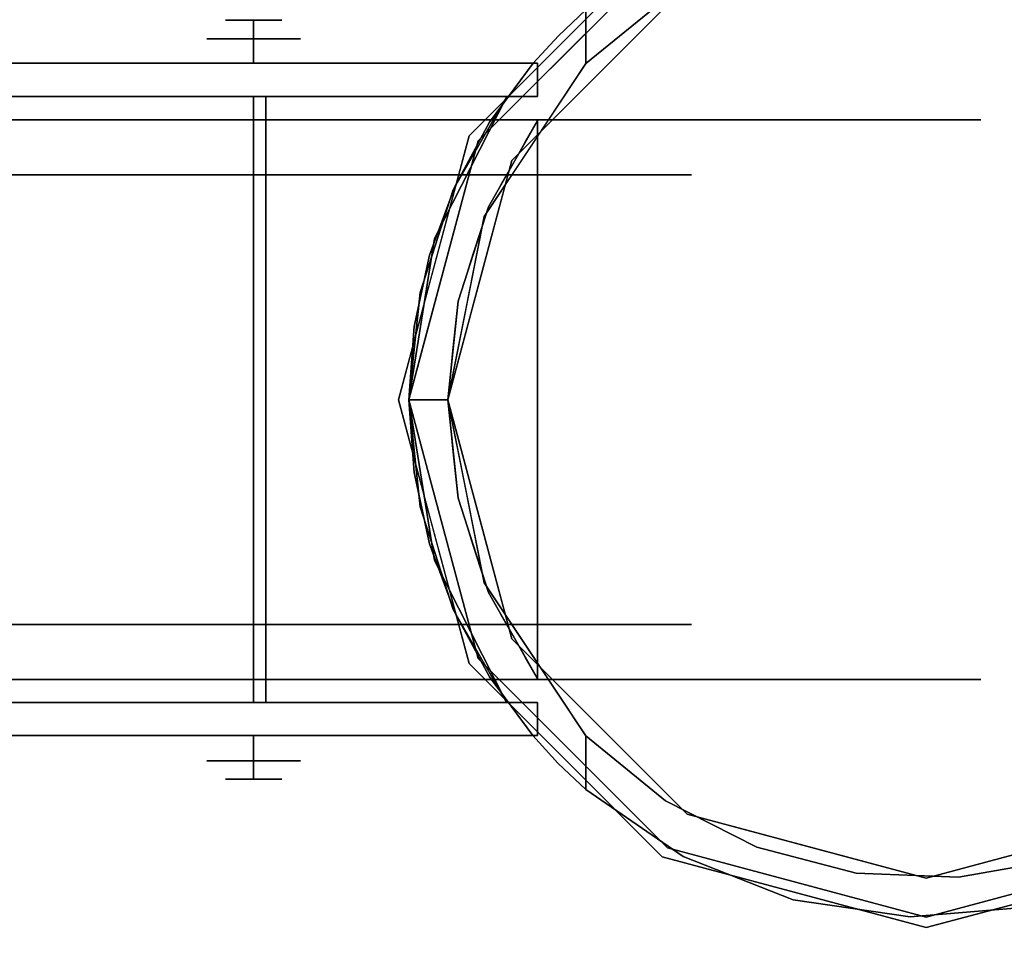
# Model space of a CAD drawing. Units: millimetres. Extents: x -1 to 1800, y -1098 to 14.
# Drawn here: x 1671 to 1738, y -633 to -569 of the extents above; entities that cross this region are included whole.
import ezdxf

# ---------------------------------------------------------------- set-up
doc = ezdxf.new("R2010")
doc.units = ezdxf.units.MM
for name, color, linetype in [('IQ_200_3D', 1, 'Continuous'), ('IQ_204_2D', 7, 'Continuous'), ('IQ_204_3D', 7, 'Continuous')]:
    doc.layers.add(name, color=color, linetype=linetype)

# ---------------------------------------------------------------- blocks, each defined once
blk = doc.blocks.new('ice_freezer')
at = {"layer": 'IQ_204_2D'}
blk.add_ellipse((0, 0), major_axis=(-200, 0), ratio=0.45, dxfattribs=at)

msp = doc.modelspace()

# ---------------------------------------------------------------- linework, layer by layer
at = {"layer": 'IQ_200_3D'}
for points in [[(1799, -700, 805), (0, -700, 805), (0, 0, 805), (1799, 0, 805)], [(1799, 0, 855), (0, 0, 855), (0, -700, 855), (1799, -700, 855)], [(2, 0, 155), (1797, 0, 155), (1797, -645, 155), (2, -645, 155)], [(2, 0, 805), (1797, 0, 805), (1797, -645, 805), (2, -645, 805)]]:
    msp.add_3dface(points, dxfattribs=at)
at = {"layer": 'IQ_204_3D'}
for points, invisible_edges in [([(1707.807, -570.625, 155), (1714.384, -564.047, 155), (1714.384, -564.047, 117.107), (1707.807, -570.625, 117.107)], 10), ([(1704.144, -578.885, 116.938), (1716.067, -566.962, 116.938), (1714.74, -564.663, 116.938), (1701.845, -577.558, 116.938)], 10), ([(1708.293, -571.111, 116.938), (1714.74, -564.663, 116.938), (1709.181, -568.639, 52.717)], 14), ([(1714.592, -567.867, 58.128), (1716.067, -566.962, 116.938), (1710.106, -572.924, 116.938)], 13), ([(1710.106, -572.924, 116.938), (1709.181, -572.28, 52.717), (1714.592, -567.867, 58.128)], 13), ([(1709.181, -572.28, 52.717), (1709.181, -568.639, 52.717), (1714.592, -567.867, 58.128)], 2), ([(1707.307, -570.4, 52.717), (1705.583, -572.273, 109.985), (1709.181, -568.639, 52.717)], 3), ([(1709.181, -572.28, 52.717), (1705.889, -572.273, 52.717), (1707.307, -570.4, 52.717), (1709.181, -568.639, 52.717)], 3), ([(1684.629, -569.329, 50.8), (1686.547, -569.329, 48.882), (1686.547, -570.599, 47.612), (1683.359, -570.599, 50.8)], 8), ([(1683.359, -570.599, 50.8), (1686.547, -570.599, 53.988), (1686.547, -569.329, 52.718)], 12), ([(1683.359, -570.599, 50.8), (1686.547, -569.329, 52.718), (1684.629, -569.329, 50.8)], 13), ([(1688.465, -569.329, 50.8), (1686.547, -569.329, 52.718), (1686.547, -570.599, 53.988), (1689.735, -570.599, 50.8)], 8), ([(1689.735, -570.599, 50.8), (1686.547, -570.599, 47.612), (1686.547, -569.329, 48.882)], 12), ([(1689.735, -570.599, 50.8), (1686.547, -569.329, 48.882), (1688.465, -569.329, 50.8)], 13), ([(1705.583, -572.273, 109.985), (1707.307, -570.4, 52.717), (1705.583, -572.273, 52.717)], 1), ([(1707.307, -570.4, 52.717), (1705.889, -572.273, 52.717), (1705.583, -572.273, 52.717)], 1), ([(1683.359, -570.599, 50.8), (1686.547, -570.599, 47.612), (1686.547, -572.273, 47.612), (1683.359, -572.273, 50.8)], 8), ([(1683.359, -572.273, 50.8), (1686.547, -572.273, 53.988), (1686.547, -570.599, 53.988), (1683.359, -570.599, 50.8)], 8), ([(1689.735, -570.599, 50.8), (1686.547, -570.599, 53.988), (1686.547, -572.273, 53.988), (1689.735, -572.273, 50.8)], 8), ([(1689.735, -572.273, 50.8), (1686.547, -572.273, 47.612), (1686.547, -570.599, 47.612), (1689.735, -570.599, 50.8)], 8), ([(1707.807, -570.625, 117.107), (1701.229, -577.202, 117.107), (1701.229, -577.202, 155), (1707.807, -570.625, 155)], 10), ([(1705.583, -572.273, 109.985), (1705.069, -574.334, 116.938), (1706.681, -572.723, 116.938), (1708.293, -571.111, 116.938)], 9), ([(1668.214, -572.273, 98.177), (1648.739, -572.273, 105.995), (1648.739, -572.273, 109.985), (1705.583, -572.273, 109.985)], 8), ([(1648.739, -572.273, 109.985), (1697.478, -590.201, 109.985), (1698.527, -585.334, 109.985)], 13), ([(1697.478, -590.201, 109.985), (1648.739, -572.273, 109.985), (1697.125, -595.173, 109.985)], 3), ([(1648.739, -572.273, 109.985), (1698.527, -585.334, 109.985), (1700.254, -580.659, 109.985)], 13), ([(1702.624, -576.273, 109.985), (1705.583, -572.273, 109.985), (1648.739, -572.273, 109.985)], 12), ([(1700.254, -580.659, 109.985), (1702.624, -576.273, 109.985), (1648.739, -572.273, 109.985)], 14), ([(1648.739, -618.043, 109.985), (1697.477, -600.137, 109.985), (1697.125, -595.173, 109.985), (1648.739, -572.273, 109.985)], 5), ([(1668.856, -572.273, 47.385), (1668.214, -572.273, 52.261), (1705.583, -572.273, 52.717), (1670.738, -572.273, 42.842)], 6), ([(1705.583, -572.273, 52.717), (1668.214, -572.273, 52.261), (1668.214, -572.273, 98.177), (1705.583, -572.273, 109.985)], 5), ([(1670.738, -574.532, 42.842), (1668.856, -574.532, 47.385), (1668.856, -572.273, 47.385), (1670.738, -572.273, 42.842)], 10), ([(1673.731, -572.273, 38.941), (1670.738, -572.273, 42.842), (1705.583, -572.273, 52.717), (1677.633, -572.273, 35.947)], 6), ([(1673.731, -574.532, 38.941), (1670.738, -574.532, 42.842), (1670.738, -572.273, 42.842), (1673.731, -572.273, 38.941)], 10), ([(1677.633, -574.532, 35.947), (1673.731, -574.532, 38.941), (1673.731, -572.273, 38.941), (1677.633, -572.273, 35.947)], 10), ([(1682.176, -572.273, 34.065), (1677.633, -572.273, 35.947), (1705.583, -572.273, 52.717), (1687.051, -572.273, 33.423)], 6), ([(1682.176, -574.532, 34.065), (1677.633, -574.532, 35.947), (1677.633, -572.273, 35.947), (1682.176, -572.273, 34.065)], 10), ([(1687.051, -574.532, 33.423), (1682.176, -574.532, 34.065), (1682.176, -572.273, 34.065), (1687.051, -572.273, 33.423)], 10), ([(1691.927, -572.273, 34.065), (1687.051, -572.273, 33.423), (1705.583, -572.273, 52.717), (1696.47, -572.273, 35.947)], 6), ([(1687.051, -572.273, 33.423), (1691.927, -572.273, 34.065), (1691.927, -574.532, 34.065), (1687.051, -574.532, 33.423)], 10), ([(1696.47, -574.532, 35.947), (1691.927, -574.532, 34.065), (1691.927, -572.273, 34.065), (1696.47, -572.273, 35.947)], 10), ([(1700.371, -572.273, 38.941), (1696.47, -572.273, 35.947), (1705.583, -572.273, 52.717)], 14), ([(1700.371, -574.532, 38.941), (1696.47, -574.532, 35.947), (1696.47, -572.273, 35.947), (1700.371, -572.273, 38.941)], 10), ([(1705.583, -572.273, 52.717), (1705.247, -572.273, 47.385), (1703.365, -572.273, 42.842), (1700.371, -572.273, 38.941)], 9), ([(1703.365, -574.532, 42.842), (1700.371, -574.532, 38.941), (1700.371, -572.273, 38.941), (1703.365, -572.273, 42.842)], 10), ([(1705.889, -574.532, 52.717), (1709.181, -572.28, 52.717), (1702.257, -582.713, 52.717)], 13), ([(1705.247, -574.532, 47.385), (1703.365, -574.532, 42.842), (1703.365, -572.273, 42.842), (1705.247, -572.273, 47.385)], 10), ([(1705.069, -574.334, 116.938), (1705.583, -572.273, 109.985), (1704.104, -574.273, 109.985)], 13), ([(1705.889, -572.273, 52.261), (1705.247, -572.273, 47.385), (1705.583, -572.273, 52.717), (1705.889, -572.273, 52.717)], 2), ([(1705.889, -574.532, 52.261), (1705.247, -574.532, 47.385), (1705.247, -572.273, 47.385), (1705.889, -572.273, 52.261)], 2), ([(1705.719, -577.497, 52.717), (1709.181, -572.28, 52.717), (1705.889, -576.181, 105.995)], 14), ([(1705.889, -574.532, 52.717), (1705.889, -572.273, 52.717), (1709.181, -572.28, 52.717)], 14), ([(1705.889, -576.181, 105.995), (1710.106, -572.924, 116.938), (1707.125, -575.904, 116.938)], 13), ([(1648.739, -574.532, 105.995), (1687.387, -574.532, 105.995), (1687.387, -574.532, 102.564), (1647.353, -574.532, 102.564)], 8), ([(1648.739, -574.532, 105.995), (1668.214, -574.532, 98.177), (1703.805, -574.532, 105.995)], 2), ([(1703.805, -574.532, 105.995), (1700.149, -580.894, 105.995), (1648.739, -574.532, 105.995)], 2), ([(1648.739, -574.532, 105.995), (1697.89, -587.875, 105.995), (1697.125, -595.173, 105.995)], 13), ([(1697.89, -587.875, 105.995), (1648.739, -574.532, 105.995), (1700.149, -580.894, 105.995)], 3), ([(1697.125, -595.173, 105.995), (1697.89, -602.471, 105.995), (1648.739, -615.813, 105.995), (1648.739, -574.532, 105.995)], 10), ([(1703.805, -574.532, 52.717), (1703.805, -574.532, 105.995), (1668.214, -574.532, 98.177), (1668.214, -574.532, 52.261)], 10), ([(1703.805, -574.532, 52.717), (1668.214, -574.532, 52.261), (1668.856, -574.532, 47.385), (1670.738, -574.532, 42.842)], 9), ([(1673.731, -574.532, 38.941), (1677.633, -574.532, 35.947), (1703.805, -574.532, 52.717), (1670.738, -574.532, 42.842)], 6), ([(1682.176, -574.532, 34.065), (1687.051, -574.532, 33.423), (1703.805, -574.532, 52.717), (1677.633, -574.532, 35.947)], 6), ([(1686.547, -579.871, 44.562), (1681.145, -579.871, 47.681), (1681.145, -574.532, 47.681), (1686.547, -574.532, 44.562)], 2), ([(1681.145, -574.532, 53.919), (1681.145, -574.532, 47.681), (1681.145, -579.871, 47.681), (1681.145, -579.871, 53.919)], 10), ([(1681.145, -579.871, 53.919), (1686.547, -579.871, 57.038), (1686.547, -574.532, 57.038), (1681.145, -574.532, 53.919)], 8), ([(1681.145, -574.532, 53.919), (1686.547, -574.532, 57.038), (1686.547, -574.532, 50.8)], 12), ([(1686.547, -574.532, 50.8), (1686.547, -574.532, 44.562), (1681.145, -574.532, 47.681), (1681.145, -574.532, 53.919)], 8), ([(1686.547, -579.871, 57.038), (1691.949, -579.871, 53.919), (1691.949, -574.532, 53.919), (1686.547, -574.532, 57.038)], 2), ([(1691.949, -579.871, 47.681), (1686.547, -579.871, 44.562), (1686.547, -574.532, 44.562), (1691.949, -574.532, 47.681)], 8), ([(1686.547, -574.532, 57.038), (1691.949, -574.532, 53.919), (1686.547, -574.532, 50.8)], 2), ([(1691.949, -574.532, 47.681), (1686.547, -574.532, 44.562), (1686.547, -574.532, 50.8), (1691.949, -574.532, 53.919)], 4), ([(1703.805, -574.532, 52.717), (1687.051, -574.532, 33.423), (1691.927, -574.532, 34.065), (1696.47, -574.532, 35.947)], 9), ([(1691.949, -574.532, 47.681), (1691.949, -574.532, 53.919), (1691.949, -579.871, 53.919), (1691.949, -579.871, 47.681)], 10), ([(1703.805, -574.532, 52.717), (1696.47, -574.532, 35.947), (1700.371, -574.532, 38.941), (1703.365, -574.532, 42.842)], 9), ([(1703.805, -574.532, 52.717), (1698.877, -584.203, 52.717), (1700.149, -580.894, 105.995)], 14), ([(1703.805, -574.532, 52.717), (1705.889, -574.532, 52.717), (1702.257, -582.713, 52.717), (1698.877, -584.203, 52.717)], 6), ([(1700.149, -580.894, 105.995), (1703.805, -574.532, 105.995), (1703.805, -574.532, 52.717)], 12), ([(1703.457, -575.946, 116.938), (1704.104, -574.273, 109.985), (1702.624, -576.273, 109.985)], 13), ([(1705.247, -574.532, 47.385), (1703.805, -574.532, 52.717), (1703.365, -574.532, 42.842)], 3), ([(1705.069, -574.334, 116.938), (1704.104, -574.273, 109.985), (1703.457, -575.946, 116.938)], 3), ([(1705.889, -574.532, 52.261), (1705.889, -574.532, 52.717), (1703.805, -574.532, 52.717), (1705.247, -574.532, 47.385)], 4), ([(1702.624, -576.273, 109.985), (1701.845, -577.558, 116.938), (1703.457, -575.946, 116.938)], 13), ([(1707.125, -575.904, 116.938), (1705.634, -577.395, 116.938), (1705.889, -576.181, 109.985)], 14), ([(1705.889, -576.181, 109.985), (1705.889, -576.181, 105.995), (1707.125, -575.904, 116.938)], 14), ([(1664.506, -614.223, 5.031), (1664.506, -576.123, 5.031), (1672.55, -614.223, 3.195)], 3), ([(1672.55, -614.223, 98.405), (1664.506, -576.123, 96.569), (1664.506, -614.223, 96.569)], 3), ([(1672.55, -614.223, 3.195), (1664.506, -576.123, 5.031), (1675.526, -576.123, 2.515)], 13), ([(1664.506, -576.123, 96.569), (1672.55, -614.223, 98.405), (1675.526, -576.123, 99.085)], 3), ([(1664.506, -576.123, 96.569), (1686.547, -576.123, 101.6), (1686.547, -576.123, 82.153), (1668.118, -576.123, 76.165)], 8), ([(1664.506, -576.123, 5.031), (1668.118, -576.123, 25.435), (1686.547, -576.123, 19.447), (1686.547, -576.123)], 1), ([(1668.118, -576.123, 25.435), (1668.118, -579.871, 25.435), (1677.333, -579.871, 22.441), (1677.333, -576.123, 22.441)], 5), ([(1677.333, -576.123, 79.159), (1675.116, -579.871, 78.439), (1668.118, -576.123, 76.165)], 3), ([(1668.118, -579.871, 76.165), (1668.118, -576.123, 76.165), (1675.116, -579.871, 78.439)], 3), ([(1686.547, -614.223), (1672.55, -614.223, 3.195), (1675.526, -576.123, 2.515)], 14), ([(1686.547, -614.223, 101.6), (1675.526, -576.123, 99.085), (1672.55, -614.223, 98.405)], 3), ([(1680.831, -579.871, 80.296), (1675.116, -579.871, 78.439), (1677.333, -576.123, 79.159)], 14), ([(1686.547, -576.123), (1686.547, -614.223), (1675.526, -576.123, 2.515)], 2), ([(1686.547, -614.223, 101.6), (1686.547, -576.123, 101.6), (1675.526, -576.123, 99.085)], 12), ([(1677.333, -576.123, 22.441), (1677.333, -579.871, 22.441), (1686.547, -579.871, 19.447), (1686.547, -576.123, 19.447)], 1), ([(1686.547, -576.123, 82.153), (1680.831, -579.871, 80.296), (1677.333, -576.123, 79.159)], 3), ([(1686.547, -576.123, 82.153), (1686.547, -579.871, 82.153), (1680.831, -579.871, 80.296)], 12), ([(1686.547, -576.123, 101.6), (1686.547, -614.223, 101.6), (1697.568, -576.123, 99.085)], 2), ([(1686.547, -614.223, 101.6), (1700.544, -614.223, 98.405), (1697.568, -576.123, 99.085)], 14), ([(1686.547, -614.223), (1697.568, -576.123, 2.515), (1700.544, -614.223, 3.195)], 3), ([(1686.547, -614.223), (1686.547, -576.123), (1697.568, -576.123, 2.515)], 12), ([(1686.547, -576.123, 82.153), (1686.547, -576.123, 101.6), (1708.588, -576.123, 96.569), (1704.976, -576.123, 76.165)], 4), ([(1686.547, -576.123, 19.447), (1704.976, -576.123, 25.435), (1708.588, -576.123, 5.031), (1686.547, -576.123)], 2), ([(1695.762, -576.123, 79.159), (1695.762, -579.871, 79.159), (1686.547, -579.871, 82.153), (1686.547, -576.123, 82.153)], 1), ([(1686.547, -576.123, 19.447), (1686.547, -579.871, 19.447), (1692.263, -579.871, 21.304)], 12), ([(1686.547, -576.123, 19.447), (1692.263, -579.871, 21.304), (1695.762, -576.123, 22.441)], 3), ([(1692.263, -579.871, 21.304), (1697.978, -579.871, 23.161), (1695.762, -576.123, 22.441)], 14), ([(1704.976, -576.123, 76.165), (1704.976, -579.871, 76.165), (1695.762, -579.871, 79.159), (1695.762, -576.123, 79.159)], 5), ([(1695.762, -576.123, 22.441), (1697.978, -579.871, 23.161), (1704.976, -576.123, 25.435)], 3), ([(1700.544, -614.223, 98.405), (1708.588, -576.123, 96.569), (1697.568, -576.123, 99.085)], 13), ([(1708.588, -576.123, 5.031), (1700.544, -614.223, 3.195), (1697.568, -576.123, 2.515)], 3), ([(1704.976, -579.871, 25.435), (1704.976, -576.123, 25.435), (1697.978, -579.871, 23.161)], 3), ([(1705.889, -576.181, 109.985), (1702.544, -582.04, 109.985), (1700.478, -588.463, 109.985), (1699.78, -595.173, 109.985)], 8), ([(1702.544, -608.305, 109.985), (1705.889, -614.165, 109.985), (1705.889, -576.181, 109.985), (1699.78, -595.173, 109.985)], 12), ([(1708.588, -614.223, 96.569), (1708.588, -576.123, 96.569), (1700.544, -614.223, 98.405)], 3), ([(1700.544, -614.223, 3.195), (1708.588, -576.123, 5.031), (1708.588, -614.223, 5.031)], 3), ([(1701.845, -577.558, 116.938), (1702.624, -576.273, 109.985), (1701.439, -578.466, 109.985)], 13), ([(1702.544, -582.04, 105.995), (1705.889, -576.181, 105.995), (1705.889, -614.165, 105.995), (1702.544, -608.305, 105.995)], 8), ([(1705.719, -577.497, 52.717), (1705.889, -576.181, 105.995), (1702.544, -582.04, 105.995)], 13), ([(1726.264, -576.123, 82.473), (1716.366, -576.123, 60.489), (1704.976, -576.123, 76.165), (1708.588, -576.123, 96.569)], 5), ([(1704.976, -576.123, 25.435), (1716.366, -576.123, 41.111), (1726.264, -576.123, 19.127), (1708.588, -576.123, 5.031)], 10), ([(1710.671, -576.123, 68.327), (1710.671, -579.871, 68.327), (1704.976, -579.871, 76.165), (1704.976, -576.123, 76.165)], 5), ([(1710.671, -576.123, 33.273), (1704.976, -576.123, 25.435), (1710.671, -579.871, 33.273), (1716.366, -579.871, 41.111)], 10), ([(1704.976, -576.123, 25.435), (1704.976, -579.871, 25.435), (1710.671, -579.871, 33.273)], 13), ([(1705.053, -577.646, 109.985), (1705.889, -576.181, 109.985), (1705.634, -577.395, 116.938)], 14), ([(1708.588, -576.123, 96.569), (1708.588, -614.223, 96.569), (1717.426, -614.223, 89.521), (1717.426, -576.123, 89.521)], 5), ([(1708.588, -614.223, 5.031), (1708.588, -576.123, 5.031), (1717.426, -576.123, 12.079), (1717.426, -614.223, 12.079)], 5), ([(1716.366, -576.123, 60.489), (1716.366, -579.871, 60.489), (1710.671, -579.871, 68.327), (1710.671, -576.123, 68.327)], 5), ([(1716.366, -576.123, 41.111), (1710.671, -576.123, 33.273), (1716.366, -579.871, 41.111)], 14), ([(1716.366, -576.123, 60.489), (1726.264, -576.123, 82.473), (1736.073, -576.123, 62.104), (1716.366, -576.123, 41.111)], 5), ([(1736.073, -576.123, 39.496), (1726.264, -576.123, 19.127), (1716.366, -576.123, 41.111), (1736.073, -576.123, 62.104)], 6), ([(1716.366, -579.871, 60.489), (1716.366, -576.123, 60.489), (1716.366, -576.123, 50.8), (1716.366, -579.871, 50.8)], 5), ([(1716.366, -579.871, 50.8), (1716.366, -576.123, 50.8), (1716.366, -576.123, 41.111), (1716.366, -579.871, 41.111)], 5), ([(1726.264, -576.123, 19.127), (1726.264, -614.223, 19.127), (1717.426, -614.223, 12.079), (1717.426, -576.123, 12.079)], 5), ([(1717.426, -576.123, 89.521), (1717.426, -614.223, 89.521), (1726.264, -614.223, 82.473), (1726.264, -576.123, 82.473)], 5), ([(1726.264, -576.123, 82.473), (1726.264, -614.223, 82.473), (1731.169, -614.223, 72.289), (1731.169, -576.123, 72.289)], 5), ([(1731.169, -614.223, 29.311), (1726.264, -614.223, 19.127), (1726.264, -576.123, 19.127), (1731.169, -576.123, 29.311)], 10), ([(1731.169, -576.123, 29.311), (1736.073, -576.123, 39.496), (1736.073, -614.223, 39.496), (1731.169, -614.223, 29.311)], 10), ([(1731.169, -576.123, 72.289), (1731.169, -614.223, 72.289), (1736.073, -614.223, 62.104), (1736.073, -576.123, 62.104)], 5), ([(1736.073, -576.123, 50.8), (1736.073, -576.123, 62.104), (1736.073, -614.223, 50.8), (1736.073, -614.223, 39.496)], 10), ([(1736.073, -614.223, 39.496), (1736.073, -576.123, 39.496), (1736.073, -576.123, 50.8)], 13), ([(1736.073, -614.223, 62.104), (1736.073, -614.223, 50.8), (1736.073, -576.123, 62.104)], 14), ([(1701.229, -577.202, 117.107), (1698.631, -586.9, 117.107), (1698.821, -586.188, 155)], 14), ([(1701.229, -577.202, 117.107), (1698.821, -586.188, 155), (1701.229, -577.202, 155)], 13), ([(1701.845, -577.558, 116.938), (1697.125, -595.173, 116.938), (1699.78, -595.173, 116.938), (1704.144, -578.885, 116.938)], 8), ([(1701.255, -579.76, 116.938), (1701.845, -577.558, 116.938), (1701.439, -578.466, 109.985)], 14), ([(1705.719, -577.497, 52.717), (1702.544, -582.04, 105.995), (1702.257, -582.713, 52.717)], 3), ([(1705.634, -577.395, 116.938), (1704.144, -578.885, 116.938), (1705.053, -577.646, 109.985)], 14), ([(1704.217, -579.111, 109.985), (1705.053, -577.646, 109.985), (1704.144, -578.885, 116.938)], 14), ([(1701.439, -578.466, 109.985), (1700.254, -580.659, 109.985), (1701.255, -579.76, 116.938)], 14), ([(1703.598, -580.921, 116.938), (1703.38, -580.575, 109.985), (1704.144, -578.885, 116.938)], 3), ([(1703.38, -580.575, 109.985), (1704.217, -579.111, 109.985), (1704.144, -578.885, 116.938)], 14), ([(1681.145, -579.871, 53.919), (1656.729, -579.871, 60.489), (1668.118, -579.871, 76.165), (1686.547, -579.871, 57.038)], 5), ([(1656.729, -579.871, 41.111), (1656.729, -579.871, 60.489), (1681.145, -579.871, 53.919), (1681.145, -579.871, 47.681)], 10), ([(1668.118, -579.871, 25.435), (1656.729, -579.871, 41.111), (1681.145, -579.871, 47.681), (1686.547, -579.871, 44.562)], 10), ([(1686.547, -579.871, 82.153), (1686.547, -579.871, 57.038), (1668.118, -579.871, 76.165)], 2), ([(1686.547, -579.871, 44.562), (1686.547, -579.871, 19.447), (1668.118, -579.871, 25.435)], 12), ([(1686.547, -579.871, 57.038), (1686.547, -579.871, 82.153), (1704.976, -579.871, 76.165), (1691.949, -579.871, 53.919)], 4), ([(1691.949, -579.871, 47.681), (1716.366, -579.871, 41.111), (1704.976, -579.871, 25.435), (1686.547, -579.871, 44.562)], 5), ([(1686.547, -579.871, 44.562), (1704.976, -579.871, 25.435), (1686.547, -579.871, 19.447)], 1), ([(1691.949, -579.871, 53.919), (1704.976, -579.871, 76.165), (1716.366, -579.871, 60.489), (1716.366, -579.871, 41.111)], 9), ([(1716.366, -579.871, 41.111), (1691.949, -579.871, 47.681), (1691.949, -579.871, 53.919)], 13), ([(1700.254, -580.659, 109.985), (1700.665, -581.962, 116.938), (1701.255, -579.76, 116.938)], 13), ([(1702.544, -582.04, 109.985), (1703.38, -580.575, 109.985), (1703.598, -580.921, 116.938)], 14), ([(1700.149, -580.894, 105.995), (1698.877, -584.203, 52.717), (1697.89, -587.875, 105.995)], 3), ([(1700.254, -580.659, 109.985), (1699.391, -582.997, 109.985), (1700.665, -581.962, 116.938)], 14), ([(1703.598, -580.921, 116.938), (1703.053, -582.957, 116.938), (1702.544, -582.04, 109.985)], 14), ([(1700.665, -581.962, 116.938), (1699.391, -582.997, 109.985), (1700.075, -584.164, 116.938)], 3), ([(1700.478, -588.463, 105.995), (1702.544, -582.04, 105.995), (1702.544, -608.305, 105.995), (1700.478, -601.883, 105.995)], 10), ([(1700.478, -588.463, 105.995), (1702.257, -582.713, 52.717), (1702.544, -582.04, 105.995)], 3), ([(1702.028, -583.646, 109.985), (1702.544, -582.04, 109.985), (1703.053, -582.957, 116.938)], 14), ([(1699.78, -595.173, 52.717), (1697.125, -595.173, 52.717), (1698.877, -584.203, 52.717), (1702.257, -582.713, 52.717)], 4), ([(1700.075, -584.164, 116.938), (1699.391, -582.997, 109.985), (1698.527, -585.334, 109.985)], 13), ([(1701.018, -588.943, 52.717), (1702.257, -582.713, 52.717), (1700.478, -588.463, 105.995)], 14), ([(1703.053, -582.957, 116.938), (1702.507, -584.993, 116.938), (1702.028, -583.646, 109.985)], 14), ([(1701.511, -585.251, 109.985), (1702.028, -583.646, 109.985), (1702.507, -584.993, 116.938)], 14), ([(1697.125, -595.173, 52.717), (1697.89, -587.875, 105.995), (1698.877, -584.203, 52.717)], 3), ([(1698.527, -585.334, 109.985), (1699.485, -586.366, 116.938), (1700.075, -584.164, 116.938)], 13), ([(1699.485, -586.366, 116.938), (1698.527, -585.334, 109.985), (1698.003, -587.767, 109.985)], 13), ([(1700.995, -586.857, 109.985), (1701.511, -585.251, 109.985), (1701.962, -587.029, 116.938)], 14), ([(1702.507, -584.993, 116.938), (1701.962, -587.029, 116.938), (1701.511, -585.251, 109.985)], 14), ([(1698.631, -586.9, 117.107), (1696.414, -595.173, 155), (1698.821, -586.188, 155)], 13), ([(1699.485, -586.366, 116.938), (1698.003, -587.767, 109.985), (1698.895, -588.567, 116.938)], 3), ([(1696.414, -595.173, 155), (1698.631, -586.9, 117.107), (1696.414, -595.173, 117.107)], 1), ([(1700.478, -588.463, 109.985), (1700.995, -586.857, 109.985), (1701.962, -587.029, 116.938)], 14), ([(1701.962, -587.029, 116.938), (1701.416, -589.065, 116.938), (1700.478, -588.463, 109.985)], 14), ([(1697.125, -595.173, 52.717), (1697.125, -595.173, 105.995), (1697.89, -587.875, 105.995)], 12), ([(1697.478, -590.201, 109.985), (1698.895, -588.567, 116.938), (1698.003, -587.767, 109.985)], 3), ([(1698.895, -588.567, 116.938), (1697.478, -590.201, 109.985), (1698.305, -590.769, 116.938)], 3), ([(1699.78, -595.173, 105.995), (1700.478, -588.463, 105.995), (1700.478, -601.883, 105.995)], 2), ([(1701.018, -588.943, 52.717), (1700.478, -588.463, 105.995), (1699.78, -595.173, 105.995)], 13), ([(1700.478, -588.463, 109.985), (1701.416, -589.065, 116.938), (1700.304, -590.14, 109.985)], 3), ([(1701.018, -588.943, 52.717), (1699.78, -595.173, 105.995), (1699.78, -595.173, 52.717)], 1), ([(1700.871, -591.101, 116.938), (1700.304, -590.14, 109.985), (1701.416, -589.065, 116.938)], 3), ([(1697.125, -595.173, 109.985), (1698.305, -590.769, 116.938), (1697.478, -590.201, 109.985)], 3), ([(1700.129, -591.818, 109.985), (1700.304, -590.14, 109.985), (1700.871, -591.101, 116.938)], 14), ([(1698.305, -590.769, 116.938), (1697.125, -595.173, 109.985), (1697.125, -595.173, 116.938)], 1), ([(1700.129, -591.818, 109.985), (1700.871, -591.101, 116.938), (1700.325, -593.137, 116.938)], 13), ([(1699.954, -593.495, 109.985), (1700.129, -591.818, 109.985), (1700.325, -593.137, 116.938)], 14), ([(1700.325, -593.137, 116.938), (1699.78, -595.173, 116.938), (1699.954, -593.495, 109.985)], 14), ([(1699.78, -595.173, 109.985), (1699.954, -593.495, 109.985), (1699.78, -595.173, 116.938)], 2), ([(1696.414, -595.173, 155), (1698.631, -603.446, 117.107), (1698.821, -604.158, 155)], 3), ([(1696.414, -595.173, 155), (1696.414, -595.173, 117.107), (1698.631, -603.446, 117.107)], 12), ([(1699.78, -595.173, 116.938), (1697.125, -595.173, 116.938), (1701.845, -612.788, 116.938), (1704.144, -611.46, 116.938)], 4), ([(1697.125, -595.173, 116.938), (1697.125, -595.173, 109.985), (1698.305, -599.577, 116.938)], 2), ([(1697.125, -595.173, 109.985), (1697.477, -600.137, 109.985), (1698.305, -599.577, 116.938)], 14), ([(1697.89, -602.471, 105.995), (1697.125, -595.173, 105.995), (1697.125, -595.173, 52.717)], 12), ([(1697.125, -595.173, 52.717), (1698.871, -606.126, 52.717), (1697.89, -602.471, 105.995)], 14), ([(1697.125, -595.173, 52.717), (1699.78, -595.173, 52.717), (1698.871, -606.126, 52.717)], 2), ([(1702.257, -607.632, 52.717), (1703.784, -615.784, 52.717), (1698.871, -606.126, 52.717), (1699.78, -595.173, 52.717)], 5), ([(1699.78, -595.173, 109.985), (1700.478, -601.883, 109.985), (1702.544, -608.305, 109.985)], 12), ([(1699.78, -595.173, 52.717), (1699.78, -595.173, 105.995), (1701.018, -601.403, 52.717)], 2), ([(1699.78, -595.173, 109.985), (1699.78, -595.173, 116.938), (1699.954, -596.85, 109.985)], 2), ([(1700.478, -601.883, 105.995), (1701.018, -601.403, 52.717), (1699.78, -595.173, 105.995)], 3), ([(1700.325, -597.209, 116.938), (1699.954, -596.85, 109.985), (1699.78, -595.173, 116.938)], 3), ([(1700.325, -597.209, 116.938), (1700.129, -598.528, 109.985), (1699.954, -596.85, 109.985)], 13), ([(1700.325, -597.209, 116.938), (1700.871, -599.245, 116.938), (1700.129, -598.528, 109.985)], 14), ([(1700.304, -600.206, 109.985), (1700.129, -598.528, 109.985), (1700.871, -599.245, 116.938)], 14), ([(1700.304, -600.206, 109.985), (1700.871, -599.245, 116.938), (1701.416, -601.281, 116.938)], 13), ([(1697.477, -600.137, 109.985), (1698.895, -601.778, 116.938), (1698.305, -599.577, 116.938)], 13), ([(1697.477, -600.137, 109.985), (1648.739, -618.043, 109.985), (1698.523, -604.997, 109.985)], 3), ([(1698.895, -601.778, 116.938), (1697.477, -600.137, 109.985), (1698, -602.567, 109.985)], 13), ([(1700.478, -601.883, 109.985), (1700.304, -600.206, 109.985), (1701.416, -601.281, 116.938)], 14), ([(1701.416, -601.281, 116.938), (1701.962, -603.317, 116.938), (1700.478, -601.883, 109.985)], 14), ([(1700.478, -601.883, 105.995), (1702.257, -607.632, 52.717), (1701.018, -601.403, 52.717)], 13), ([(1698, -602.567, 109.985), (1699.485, -603.98, 116.938), (1698.895, -601.778, 116.938)], 13), ([(1702.257, -607.632, 52.717), (1700.478, -601.883, 105.995), (1702.544, -608.305, 105.995)], 13), ([(1700.995, -603.489, 109.985), (1700.478, -601.883, 109.985), (1701.962, -603.317, 116.938)], 14), ([(1648.739, -615.813, 105.995), (1697.89, -602.471, 105.995), (1700.149, -609.452, 105.995)], 13), ([(1697.89, -602.471, 105.995), (1698.871, -606.126, 52.717), (1700.149, -609.452, 105.995)], 3), ([(1699.485, -603.98, 116.938), (1698, -602.567, 109.985), (1698.523, -604.997, 109.985)], 13), ([(1701.511, -605.094, 109.985), (1700.995, -603.489, 109.985), (1701.962, -603.317, 116.938)], 14), ([(1701.962, -603.317, 116.938), (1702.507, -605.353, 116.938), (1701.511, -605.094, 109.985)], 14), ([(1699.485, -603.98, 116.938), (1698.523, -604.997, 109.985), (1700.075, -606.182, 116.938)], 3), ([(1701.229, -613.143, 117.107), (1698.821, -604.158, 155), (1698.631, -603.446, 117.107)], 3), ([(1701.229, -613.143, 155), (1698.821, -604.158, 155), (1701.229, -613.143, 117.107)], 14), ([(1700.244, -609.665, 109.985), (1698.523, -604.997, 109.985), (1648.739, -618.043, 109.985)], 14), ([(1700.075, -606.182, 116.938), (1698.523, -604.997, 109.985), (1699.384, -607.331, 109.985)], 13), ([(1701.511, -605.094, 109.985), (1702.507, -605.353, 116.938), (1702.028, -606.7, 109.985)], 3), ([(1703.053, -607.389, 116.938), (1702.028, -606.7, 109.985), (1702.507, -605.353, 116.938)], 3), ([(1703.784, -615.784, 52.717), (1700.149, -609.452, 105.995), (1698.871, -606.126, 52.717)], 3), ([(1699.384, -607.331, 109.985), (1700.665, -608.384, 116.938), (1700.075, -606.182, 116.938)], 13), ([(1702.544, -608.305, 109.985), (1702.028, -606.7, 109.985), (1703.053, -607.389, 116.938)], 14), ([(1700.665, -608.384, 116.938), (1699.384, -607.331, 109.985), (1700.244, -609.665, 109.985)], 13), ([(1703.053, -607.389, 116.938), (1703.598, -609.424, 116.938), (1702.544, -608.305, 109.985)], 14), ([(1703.784, -615.784, 52.717), (1702.257, -607.632, 52.717), (1705.889, -615.784, 52.717)], 3), ([(1705.889, -615.784, 52.717), (1702.257, -607.632, 52.717), (1709.181, -618.066, 52.717)], 13), ([(1702.257, -607.632, 52.717), (1702.544, -608.305, 105.995), (1705.719, -612.849, 52.717)], 3), ([(1700.244, -609.665, 109.985), (1701.255, -610.586, 116.938), (1700.665, -608.384, 116.938)], 13), ([(1705.889, -614.165, 105.995), (1705.719, -612.849, 52.717), (1702.544, -608.305, 105.995)], 3), ([(1703.38, -609.77, 109.985), (1702.544, -608.305, 109.985), (1703.598, -609.424, 116.938)], 14), ([(1700.149, -609.452, 105.995), (1703.784, -615.784, 105.995), (1648.739, -615.813, 105.995)], 12), ([(1703.805, -615.813, 105.995), (1700.149, -609.452, 105.995), (1703.784, -615.784, 52.717)], 2), ([(1703.598, -609.424, 116.938), (1704.144, -611.46, 116.938), (1703.38, -609.77, 109.985)], 14), ([(1700.244, -609.665, 109.985), (1648.739, -618.043, 109.985), (1702.608, -614.046, 109.985)], 3), ([(1701.426, -611.856, 109.985), (1701.255, -610.586, 116.938), (1700.244, -609.665, 109.985)], 3), ([(1704.217, -611.235, 109.985), (1703.38, -609.77, 109.985), (1704.144, -611.46, 116.938)], 14), ([(1681.145, -610.474, 53.919), (1668.118, -610.474, 76.165), (1656.729, -610.474, 60.489), (1656.729, -610.474, 41.111)], 9), ([(1656.729, -610.474, 41.111), (1668.118, -610.474, 25.435), (1681.145, -610.474, 47.681), (1681.145, -610.474, 53.919)], 10), ([(1686.547, -610.474, 57.038), (1686.547, -610.474, 82.153), (1668.118, -610.474, 76.165), (1681.145, -610.474, 53.919)], 4), ([(1668.118, -610.474, 25.435), (1686.547, -610.474, 19.447), (1686.547, -610.474, 44.562), (1681.145, -610.474, 47.681)], 8), ([(1675.116, -614.223, 23.161), (1668.118, -610.474, 25.435), (1668.118, -614.223, 25.435)], 3), ([(1668.118, -610.474, 76.165), (1675.116, -610.474, 78.439), (1668.118, -614.223, 76.165)], 14), ([(1677.333, -610.474, 22.441), (1668.118, -610.474, 25.435), (1675.116, -614.223, 23.161)], 14), ([(1677.333, -614.223, 79.159), (1668.118, -614.223, 76.165), (1675.116, -610.474, 78.439)], 14), ([(1677.333, -610.474, 22.441), (1675.116, -614.223, 23.161), (1680.831, -614.223, 21.304)], 13), ([(1677.333, -614.223, 79.159), (1675.116, -610.474, 78.439), (1680.831, -610.474, 80.296)], 13), ([(1677.333, -614.223, 79.159), (1680.831, -610.474, 80.296), (1686.547, -614.223, 82.153)], 3), ([(1677.333, -610.474, 22.441), (1680.831, -614.223, 21.304), (1686.547, -610.474, 19.447)], 3), ([(1686.547, -614.223, 19.447), (1686.547, -610.474, 19.447), (1680.831, -614.223, 21.304)], 2), ([(1686.547, -610.474, 82.153), (1686.547, -614.223, 82.153), (1680.831, -610.474, 80.296)], 2), ([(1686.547, -610.474, 44.562), (1686.547, -615.784, 44.562), (1681.145, -615.784, 47.681), (1681.145, -610.474, 47.681)], 4), ([(1681.145, -610.474, 47.681), (1681.145, -615.784, 47.681), (1681.145, -615.784, 53.919), (1681.145, -610.474, 53.919)], 5), ([(1681.145, -610.474, 53.919), (1681.145, -615.784, 53.919), (1686.547, -615.784, 57.038), (1686.547, -610.474, 57.038)], 1), ([(1691.949, -610.474, 53.919), (1716.366, -610.474, 60.489), (1704.976, -610.474, 76.165), (1686.547, -610.474, 57.038)], 5), ([(1686.547, -610.474, 82.153), (1686.547, -610.474, 57.038), (1704.976, -610.474, 76.165)], 2), ([(1704.976, -610.474, 25.435), (1716.366, -610.474, 41.111), (1691.949, -610.474, 47.681), (1686.547, -610.474, 44.562)], 10), ([(1686.547, -610.474, 19.447), (1704.976, -610.474, 25.435), (1686.547, -610.474, 44.562)], 2), ([(1686.547, -614.223, 82.153), (1686.547, -610.474, 82.153), (1692.263, -614.223, 80.296)], 2), ([(1686.547, -610.474, 19.447), (1686.547, -614.223, 19.447), (1692.263, -610.474, 21.304)], 2), ([(1695.762, -614.223, 22.441), (1692.263, -610.474, 21.304), (1686.547, -614.223, 19.447)], 3), ([(1695.762, -610.474, 79.159), (1692.263, -614.223, 80.296), (1686.547, -610.474, 82.153)], 3), ([(1686.547, -610.474, 57.038), (1686.547, -615.784, 57.038), (1691.949, -615.784, 53.919), (1691.949, -610.474, 53.919)], 4), ([(1691.949, -610.474, 47.681), (1691.949, -615.784, 47.681), (1686.547, -615.784, 44.562), (1686.547, -610.474, 44.562)], 1), ([(1716.366, -610.474, 41.111), (1716.366, -610.474, 60.489), (1691.949, -610.474, 53.919), (1691.949, -610.474, 47.681)], 10), ([(1691.949, -610.474, 53.919), (1691.949, -615.784, 53.919), (1691.949, -615.784, 47.681), (1691.949, -610.474, 47.681)], 5), ([(1695.762, -610.474, 79.159), (1697.978, -614.223, 78.439), (1692.263, -614.223, 80.296)], 13), ([(1695.762, -614.223, 22.441), (1697.978, -610.474, 23.161), (1692.263, -610.474, 21.304)], 13), ([(1695.762, -610.474, 79.159), (1704.976, -610.474, 76.165), (1697.978, -614.223, 78.439)], 14), ([(1695.762, -614.223, 22.441), (1704.976, -614.223, 25.435), (1697.978, -610.474, 23.161)], 14), ([(1697.978, -614.223, 78.439), (1704.976, -610.474, 76.165), (1704.976, -614.223, 76.165)], 3), ([(1704.976, -610.474, 25.435), (1697.978, -610.474, 23.161), (1704.976, -614.223, 25.435)], 14), ([(1701.255, -610.586, 116.938), (1701.426, -611.856, 109.985), (1701.845, -612.788, 116.938)], 3), ([(1710.671, -610.474, 68.327), (1716.366, -614.223, 60.489), (1710.671, -614.223, 68.327), (1704.976, -610.474, 76.165)], 5), ([(1704.976, -614.223, 76.165), (1704.976, -610.474, 76.165), (1710.671, -614.223, 68.327)], 3), ([(1710.671, -610.474, 33.273), (1704.976, -614.223, 25.435), (1710.671, -614.223, 33.273), (1716.366, -610.474, 41.111)], 5), ([(1710.671, -610.474, 33.273), (1704.976, -610.474, 25.435), (1704.976, -614.223, 25.435)], 14), ([(1710.671, -610.474, 68.327), (1716.366, -610.474, 60.489), (1716.366, -614.223, 60.489)], 14), ([(1716.366, -614.223, 41.111), (1716.366, -610.474, 41.111), (1710.671, -614.223, 33.273)], 3), ([(1716.366, -614.223, 41.111), (1716.366, -614.223, 50.8), (1716.366, -610.474, 50.8), (1716.366, -610.474, 41.111)], 10), ([(1716.366, -614.223, 50.8), (1716.366, -614.223, 60.489), (1716.366, -610.474, 60.489), (1716.366, -610.474, 50.8)], 10), ([(1704.144, -611.46, 116.938), (1701.845, -612.788, 116.938), (1714.74, -625.682, 116.938), (1716.067, -623.384, 116.938)], 5), ([(1704.144, -611.46, 116.938), (1705.053, -612.7, 109.985), (1704.217, -611.235, 109.985)], 13), ([(1705.634, -612.951, 116.938), (1705.053, -612.7, 109.985), (1704.144, -611.46, 116.938)], 3), ([(1701.845, -612.788, 116.938), (1701.426, -611.856, 109.985), (1702.608, -614.046, 109.985)], 13), ([(1702.608, -614.046, 109.985), (1703.457, -614.399, 116.938), (1701.845, -612.788, 116.938)], 13), ([(1705.634, -612.951, 116.938), (1705.889, -614.165, 109.985), (1705.053, -612.7, 109.985)], 13), ([(1701.229, -613.143, 155), (1701.229, -613.143, 117.107), (1707.807, -619.721, 117.107), (1707.807, -619.721, 155)], 5), ([(1705.634, -612.951, 116.938), (1707.125, -614.441, 116.938), (1705.889, -614.165, 109.985)], 14), ([(1705.889, -614.165, 105.995), (1709.181, -618.066, 52.717), (1705.719, -612.849, 52.717)], 13), ([(1705.558, -618.043, 109.985), (1702.608, -614.046, 109.985), (1648.739, -618.043, 109.985)], 2), ([(1704.083, -616.045, 109.985), (1703.457, -614.399, 116.938), (1702.608, -614.046, 109.985)], 3), ([(1705.889, -614.165, 105.995), (1707.125, -614.441, 116.938), (1710.106, -617.422, 116.938)], 13), ([(1705.889, -614.165, 109.985), (1707.125, -614.441, 116.938), (1705.889, -614.165, 105.995)], 3), ([(1686.547, -614.223, 82.153), (1686.547, -614.223, 101.6), (1664.506, -614.223, 96.569), (1668.118, -614.223, 76.165)], 4), ([(1686.547, -614.223, 19.447), (1668.118, -614.223, 25.435), (1664.506, -614.223, 5.031), (1686.547, -614.223)], 2), ([(1708.588, -614.223, 96.569), (1686.547, -614.223, 101.6), (1686.547, -614.223, 82.153), (1704.976, -614.223, 76.165)], 8), ([(1708.588, -614.223, 5.031), (1704.976, -614.223, 25.435), (1686.547, -614.223, 19.447), (1686.547, -614.223)], 1), ([(1703.457, -614.399, 116.938), (1704.083, -616.045, 109.985), (1705.069, -616.011, 116.938)], 3), ([(1704.976, -614.223, 76.165), (1716.366, -614.223, 60.489), (1726.264, -614.223, 82.473), (1708.588, -614.223, 96.569)], 10), ([(1726.264, -614.223, 19.127), (1716.366, -614.223, 41.111), (1704.976, -614.223, 25.435), (1708.588, -614.223, 5.031)], 5), ([(1736.073, -614.223, 62.104), (1726.264, -614.223, 82.473), (1716.366, -614.223, 60.489), (1716.366, -614.223, 41.111)], 10), ([(1716.366, -614.223, 41.111), (1726.264, -614.223, 19.127), (1736.073, -614.223, 39.496), (1736.073, -614.223, 62.104)], 9), ([(1687.387, -615.784, 102.564), (1687.387, -615.784, 105.995), (1648.739, -615.784, 105.995), (1647.353, -615.784, 102.564)], 4), ([(1668.214, -615.784, 98.177), (1648.739, -615.784, 105.995), (1703.784, -615.784, 105.995)], 12), ([(1703.784, -615.784, 52.717), (1668.856, -615.784, 47.385), (1668.214, -615.784, 52.261), (1668.214, -615.784, 98.177)], 9), ([(1703.784, -615.784, 105.995), (1703.784, -615.784, 52.717), (1668.214, -615.784, 98.177)], 14), ([(1703.784, -615.784, 52.717), (1670.738, -615.784, 42.842), (1668.856, -615.784, 47.385)], 13), ([(1668.856, -615.784, 47.385), (1670.738, -615.784, 42.842), (1670.738, -618.043, 42.842), (1668.856, -618.043, 47.385)], 10), ([(1703.784, -615.784, 52.717), (1677.633, -615.784, 35.947), (1673.731, -615.784, 38.941), (1670.738, -615.784, 42.842)], 9), ([(1670.738, -615.784, 42.842), (1673.731, -615.784, 38.941), (1673.731, -618.043, 38.941), (1670.738, -618.043, 42.842)], 10), ([(1673.731, -615.784, 38.941), (1677.633, -615.784, 35.947), (1677.633, -618.043, 35.947), (1673.731, -618.043, 38.941)], 10), ([(1703.784, -615.784, 52.717), (1687.051, -615.784, 33.423), (1682.176, -615.784, 34.065), (1677.633, -615.784, 35.947)], 9), ([(1677.633, -615.784, 35.947), (1682.176, -615.784, 34.065), (1682.176, -618.043, 34.065), (1677.633, -618.043, 35.947)], 10), ([(1686.547, -615.784, 50.8), (1686.547, -615.784, 57.038), (1681.145, -615.784, 53.919), (1681.145, -615.784, 47.681)], 8), ([(1681.145, -615.784, 47.681), (1686.547, -615.784, 44.562), (1686.547, -615.784, 50.8)], 12), ([(1687.051, -618.043, 33.423), (1682.176, -618.043, 34.065), (1682.176, -615.784, 34.065), (1687.051, -615.784, 33.423)], 10), ([(1691.949, -615.784, 53.919), (1686.547, -615.784, 57.038), (1686.547, -615.784, 50.8), (1691.949, -615.784, 47.681)], 4), ([(1686.547, -615.784, 44.562), (1691.949, -615.784, 47.681), (1686.547, -615.784, 50.8)], 2), ([(1687.051, -615.784, 33.423), (1703.784, -615.784, 52.717), (1691.927, -615.784, 34.065)], 3), ([(1687.051, -615.784, 33.423), (1691.927, -615.784, 34.065), (1691.927, -618.043, 34.065), (1687.051, -618.043, 33.423)], 10), ([(1696.47, -615.784, 35.947), (1691.927, -615.784, 34.065), (1703.784, -615.784, 52.717), (1700.371, -615.784, 38.941)], 6), ([(1691.927, -615.784, 34.065), (1696.47, -615.784, 35.947), (1696.47, -618.043, 35.947), (1691.927, -618.043, 34.065)], 10), ([(1696.47, -615.784, 35.947), (1700.371, -615.784, 38.941), (1700.371, -618.043, 38.941), (1696.47, -618.043, 35.947)], 10), ([(1703.365, -615.784, 42.842), (1700.371, -615.784, 38.941), (1703.784, -615.784, 52.717), (1705.247, -615.784, 47.385)], 6), ([(1700.371, -615.784, 38.941), (1703.365, -615.784, 42.842), (1703.365, -618.043, 42.842), (1700.371, -618.043, 38.941)], 10), ([(1703.365, -615.784, 42.842), (1705.247, -615.784, 47.385), (1705.247, -618.043, 47.385), (1703.365, -618.043, 42.842)], 10), ([(1705.889, -615.784, 52.261), (1705.247, -615.784, 47.385), (1703.784, -615.784, 52.717), (1705.889, -615.784, 52.717)], 2), ([(1705.069, -616.011, 116.938), (1704.083, -616.045, 109.985), (1705.558, -618.043, 109.985)], 13), ([(1705.558, -618.043, 109.985), (1708.293, -619.235, 116.938), (1706.681, -617.623, 116.938), (1705.069, -616.011, 116.938)], 9), ([(1705.889, -618.043, 52.261), (1705.247, -618.043, 47.385), (1705.247, -615.784, 47.385), (1705.889, -615.784, 52.261)], 2), ([(1705.889, -618.043, 52.717), (1705.889, -615.784, 52.717), (1709.181, -618.066, 52.717)], 14), ([(1714.592, -622.479, 58.128), (1709.181, -618.066, 52.717), (1710.106, -617.422, 116.938)], 14), ([(1714.592, -622.479, 58.128), (1710.106, -617.422, 116.938), (1716.067, -623.384, 116.938)], 13), ([(1648.739, -618.043, 109.985), (1648.739, -618.043, 105.995), (1668.214, -618.043, 98.177), (1705.558, -618.043, 109.985)], 4), ([(1668.214, -618.043, 98.177), (1668.214, -618.043, 52.261), (1705.558, -618.043, 52.717), (1705.558, -618.043, 109.985)], 10), ([(1668.856, -618.043, 47.385), (1670.738, -618.043, 42.842), (1705.558, -618.043, 52.717), (1668.214, -618.043, 52.261)], 6), ([(1673.731, -618.043, 38.941), (1677.633, -618.043, 35.947), (1705.558, -618.043, 52.717), (1670.738, -618.043, 42.842)], 6), ([(1682.176, -618.043, 34.065), (1687.051, -618.043, 33.423), (1705.558, -618.043, 52.717), (1677.633, -618.043, 35.947)], 6), ([(1686.547, -618.043, 47.612), (1686.547, -619.747, 47.612), (1683.359, -619.747, 50.8), (1683.359, -618.043, 50.8)], 4), ([(1686.547, -619.747, 53.988), (1686.547, -618.043, 53.988), (1683.359, -618.043, 50.8), (1683.359, -619.747, 50.8)], 4), ([(1686.547, -618.043, 53.988), (1686.547, -619.747, 53.988), (1689.735, -619.747, 50.8), (1689.735, -618.043, 50.8)], 4), ([(1686.547, -619.747, 47.612), (1686.547, -618.043, 47.612), (1689.735, -618.043, 50.8), (1689.735, -619.747, 50.8)], 4), ([(1705.558, -618.043, 52.717), (1687.051, -618.043, 33.423), (1691.927, -618.043, 34.065), (1696.47, -618.043, 35.947)], 9), ([(1705.558, -618.043, 52.717), (1696.47, -618.043, 35.947), (1700.371, -618.043, 38.941)], 13), ([(1703.365, -618.043, 42.842), (1705.247, -618.043, 47.385), (1705.558, -618.043, 52.717), (1700.371, -618.043, 38.941)], 6), ([(1705.889, -618.043, 52.261), (1705.889, -618.043, 52.717), (1705.558, -618.043, 52.717), (1705.247, -618.043, 47.385)], 4), ([(1705.558, -618.043, 109.985), (1707.293, -619.932, 52.717), (1709.181, -621.707, 52.717)], 13), ([(1705.558, -618.043, 52.717), (1707.293, -619.932, 52.717), (1705.558, -618.043, 109.985)], 2), ([(1705.558, -618.043, 52.717), (1705.889, -618.043, 52.717), (1707.293, -619.932, 52.717)], 2), ([(1709.181, -618.066, 52.717), (1709.181, -621.707, 52.717), (1707.293, -619.932, 52.717), (1705.889, -618.043, 52.717)], 12), ([(1714.592, -622.479, 58.128), (1709.181, -621.707, 52.717), (1709.181, -618.066, 52.717)], 1), ([(1708.293, -619.235, 116.938), (1709.181, -621.707, 52.717), (1714.74, -625.682, 116.938)], 3), ([(1686.547, -619.747, 47.612), (1686.547, -621.017, 48.882), (1684.629, -621.017, 50.8), (1683.359, -619.747, 50.8)], 4), ([(1683.359, -619.747, 50.8), (1686.547, -621.017, 52.718), (1686.547, -619.747, 53.988)], 1), ([(1686.547, -621.017, 52.718), (1683.359, -619.747, 50.8), (1684.629, -621.017, 50.8)], 3), ([(1686.547, -619.747, 53.988), (1686.547, -621.017, 52.718), (1688.465, -621.017, 50.8), (1689.735, -619.747, 50.8)], 4), ([(1689.735, -619.747, 50.8), (1686.547, -621.017, 48.882), (1686.547, -619.747, 47.612)], 1), ([(1686.547, -621.017, 48.882), (1689.735, -619.747, 50.8), (1688.465, -621.017, 50.8)], 3), ([(1707.807, -619.721, 155), (1707.807, -619.721, 117.107), (1714.384, -626.299, 117.107), (1714.384, -626.299, 155)], 5), ([(1709.181, -621.707, 52.717), (1715.805, -626.273, 59.341), (1714.74, -625.682, 116.938)], 14), ([(1709.181, -621.707, 52.717), (1714.592, -622.479, 58.128), (1715.805, -626.273, 59.341)], 3), ([(1720.819, -625.637, 64.355), (1714.592, -622.479, 58.128), (1716.067, -623.384, 116.938)], 14), ([(1720.819, -625.637, 64.355), (1715.805, -626.273, 59.341), (1714.592, -622.479, 58.128)], 3), ([(1716.067, -623.384, 116.938), (1714.74, -625.682, 116.938), (1732.355, -630.402, 116.938), (1732.355, -627.748, 116.938)], 5), ([(1724.211, -625.566, 116.938), (1720.819, -625.637, 64.355), (1716.067, -623.384, 116.938)], 3), ([(1732.355, -630.402, 116.938), (1749.97, -625.682, 116.938), (1748.642, -623.384, 116.938), (1732.355, -627.748, 116.938)], 10), ([(1714.74, -625.682, 116.938), (1715.805, -626.273, 59.341), (1723.292, -629.217, 66.829)], 13), ([(1714.74, -625.682, 116.938), (1723.292, -629.217, 66.829), (1723.548, -628.042, 116.938)], 3), ([(1723.292, -629.217, 66.829), (1715.805, -626.273, 59.341), (1720.819, -625.637, 64.355)], 14), ([(1724.211, -625.566, 116.938), (1727.576, -627.396, 71.112), (1720.819, -625.637, 64.355)], 13), ([(1720.819, -625.637, 64.355), (1727.576, -627.396, 71.112), (1723.292, -629.217, 66.829)], 14), ([(1724.211, -625.566, 116.938), (1732.355, -627.748, 116.938), (1727.576, -627.396, 71.112)], 14), ([(1734.552, -627.674, 78.089), (1732.355, -627.748, 116.938), (1740.499, -625.566, 116.938)], 13), ([(1741.428, -626.459, 84.964), (1734.552, -627.674, 78.089), (1740.499, -625.566, 116.938)], 14), ([(1723.37, -628.706, 117.107), (1732.355, -631.114, 117.107), (1723.37, -628.706, 155), (1714.384, -626.299, 155)], 10), ([(1714.384, -626.299, 155), (1714.384, -626.299, 117.107), (1723.37, -628.706, 117.107)], 13), ([(1739.27, -629.717, 82.806), (1734.552, -627.674, 78.089), (1741.428, -626.459, 84.964)], 13), ([(1731.252, -630.385, 74.789), (1723.292, -629.217, 66.829), (1727.576, -627.396, 71.112)], 14), ([(1732.355, -627.748, 116.938), (1734.552, -627.674, 78.089), (1727.576, -627.396, 71.112)], 13), ([(1734.552, -627.674, 78.089), (1731.252, -630.385, 74.789), (1727.576, -627.396, 71.112)], 3), ([(1731.252, -630.385, 74.789), (1723.548, -628.042, 116.938), (1723.292, -629.217, 66.829)], 3), ([(1731.252, -630.385, 74.789), (1732.355, -630.402, 116.938), (1723.548, -628.042, 116.938)], 13), ([(1731.252, -630.385, 74.789), (1734.552, -627.674, 78.089), (1739.27, -629.717, 82.806)], 3), ([(1739.27, -629.717, 82.806), (1741.162, -628.042, 116.938), (1732.355, -630.402, 116.938)], 13), ([(1732.355, -631.114, 117.107), (1732.355, -631.114, 155), (1723.37, -628.706, 155)], 13), ([(1732.355, -631.114, 155), (1732.355, -631.114, 117.107), (1741.34, -628.706, 117.107), (1741.34, -628.706, 155)], 5), ([(1731.252, -630.385, 74.789), (1739.27, -629.717, 82.806), (1732.355, -630.402, 116.938)], 14)]:
    msp.add_3dface(points, dxfattribs=dict(at, invisible_edges=invisible_edges))
for points in [[(1684.629, -569.329, 50.8), (1686.547, -569.329, 52.718), (1686.547, -569.329, 50.8), (1686.547, -569.329, 48.882)], [(1686.547, -569.329, 50.8), (1686.547, -569.329, 52.718), (1688.465, -569.329, 50.8), (1686.547, -569.329, 48.882)], [(1686.547, -572.273, 50.8), (1686.547, -572.273, 53.988), (1683.359, -572.273, 50.8), (1686.547, -572.273, 47.612)], [(1689.735, -572.273, 50.8), (1686.547, -572.273, 53.988), (1686.547, -572.273, 50.8), (1686.547, -572.273, 47.612)], [(1705.889, -572.273, 52.261), (1705.889, -572.273, 52.717), (1705.889, -574.532, 52.717), (1705.889, -574.532, 52.261)], [(1647.353, -615.784, 102.564), (1647.353, -574.532, 102.564), (1687.387, -574.532, 102.564), (1687.387, -615.784, 102.564)], [(1687.387, -615.784, 105.995), (1687.387, -574.532, 105.995), (1648.739, -574.532, 105.995), (1648.739, -615.784, 105.995)], [(1687.387, -615.784, 102.564), (1687.387, -574.532, 102.564), (1687.387, -574.532, 105.995), (1687.387, -615.784, 105.995)], [(1705.889, -614.165, 109.985), (1705.889, -614.165, 105.995), (1705.889, -576.181, 105.995), (1705.889, -576.181, 109.985)], [(1705.889, -615.784, 52.261), (1705.889, -615.784, 52.717), (1705.889, -618.043, 52.717), (1705.889, -618.043, 52.261)], [(1683.359, -618.043, 50.8), (1686.547, -618.043, 53.988), (1686.547, -618.043, 50.8), (1686.547, -618.043, 47.612)], [(1686.547, -618.043, 50.8), (1686.547, -618.043, 53.988), (1689.735, -618.043, 50.8), (1686.547, -618.043, 47.612)], [(1686.547, -621.017, 50.8), (1686.547, -621.017, 52.718), (1684.629, -621.017, 50.8), (1686.547, -621.017, 48.882)], [(1688.465, -621.017, 50.8), (1686.547, -621.017, 52.718), (1686.547, -621.017, 50.8), (1686.547, -621.017, 48.882)]]:
    msp.add_3dface(points, dxfattribs=at)

# ---------------------------------------------------------------- block references
at = {"layer": 'IQ_204_2D'}
msp.add_blockref('ice_freezer', (1497, -505), dxfattribs=at)

doc.saveas('drawing.dxf')
